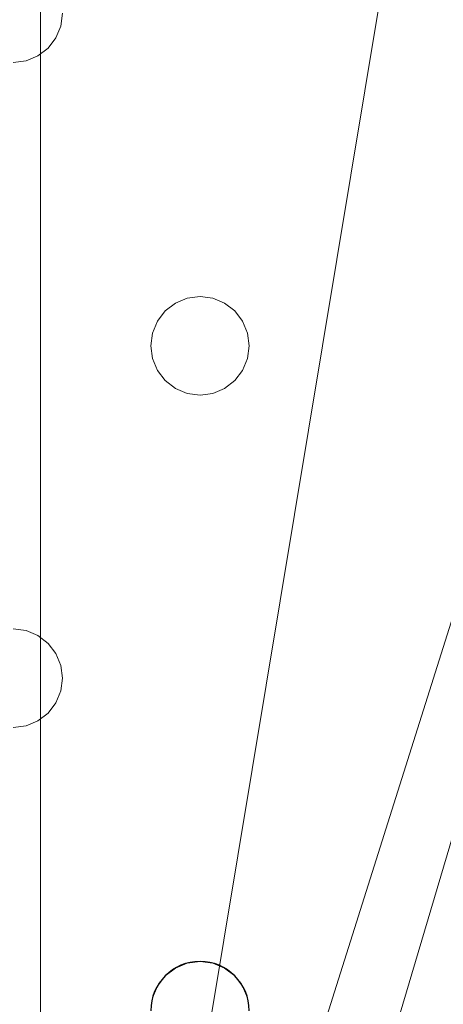
# Model space of a CAD drawing. Units: millimetres. Extents: x -1 to 1201, y -701 to 82.
# Drawn here: x 1076 to 1110, y -313 to -234 of the extents above; entities that cross this region are included whole.
import ezdxf

# ---------------------------------------------------------------- set-up
doc = ezdxf.new("R2010")
doc.units = ezdxf.units.MM
doc.layers.add('IQ_200_3D', color=1, linetype='Continuous')
doc.layers.add('IQ_204_2D', color=7, linetype='Continuous')

msp = doc.modelspace()

# ---------------------------------------------------------------- linework, layer by layer
at = {"layer": 'IQ_200_3D', "lineweight": 18}
for points, invisible_edges in [([(1122.451, -349.072, 888), (1094.315, -261.035, 888), (1094.451, -260, 888), (1122.451, -119.8, 888)], 5), ([(1094.451, -206, 888), (1122.451, -119.8, 888), (1094.451, -260, 888), (1094.315, -207.035, 888)], 7), ([(1122.451, -119.8, 890), (1094.451, -206, 890), (1094.451, -260, 890), (1122.451, -349.072, 890)], 7), ([(1094.315, -258.965, 890), (1094.451, -206, 890), (1094.315, -207.035, 890), (1093.915, -258, 890)], 5), ([(1094.451, -260, 890), (1094.451, -206, 890), (1094.315, -258.965, 890)], 3), ([(1093.915, -258, 890), (1094.315, -207.035, 890), (1093.915, -208, 890), (1093.279, -257.172, 890)], 5), ([(1094.315, -207.035, 888), (1094.451, -260, 888), (1094.315, -258.965, 888), (1093.915, -208, 888)], 5), ([(1093.279, -257.172, 890), (1093.915, -208, 890), (1093.279, -208.828, 890), (1092.451, -256.536, 890)], 5), ([(1093.915, -208, 888), (1094.315, -258.965, 888), (1093.915, -258, 888), (1093.279, -208.828, 888)], 5), ([(1092.451, -256.536, 890), (1093.279, -208.828, 890), (1092.451, -209.464, 890), (1079.284, -233, 890)], 13), ([(1092.451, -209.464, 888), (1093.279, -257.172, 888), (1092.451, -256.536, 888), (1079.284, -233, 888)], 13), ([(1093.279, -208.828, 888), (1093.915, -258, 888), (1093.279, -257.172, 888), (1092.451, -209.464, 888)], 5), ([(1092.451, -256.536, 890), (1079.284, -233, 890), (1079.148, -234.035, 890), (1091.486, -256.136, 890)], 5), ([(1092.451, -256.536, 888), (1091.486, -256.136, 888), (1079.148, -234.035, 888), (1079.284, -233, 888)], 10), ([(1079.148, -234.035, 890), (1079.284, -233, 890), (1079.284, -233, 888), (1079.148, -234.035, 888)], 8), ([(1078.748, -235, 890), (1090.451, -256, 890), (1091.486, -256.136, 890), (1079.148, -234.035, 890)], 5), ([(1091.486, -256.136, 888), (1090.451, -256, 888), (1078.748, -235, 888), (1079.148, -234.035, 888)], 10), ([(1078.748, -235, 890), (1079.148, -234.035, 890), (1079.148, -234.035, 888), (1078.748, -235, 888)], 10), ([(1090.451, -256, 890), (1078.748, -235, 890), (1078.113, -235.828, 890), (1089.416, -256.136, 890)], 5), ([(1090.451, -256, 888), (1089.416, -256.136, 888), (1078.113, -235.828, 888), (1078.748, -235, 888)], 10), ([(1078.113, -235.828, 890), (1078.748, -235, 890), (1078.748, -235, 888), (1078.113, -235.828, 888)], 10), ([(1078.113, -235.828, 890), (1077.284, -236.464, 890), (1089.416, -256.136, 890)], 14), ([(1089.416, -256.136, 888), (1088.451, -256.536, 888), (1077.284, -236.464, 888), (1078.113, -235.828, 888)], 10), ([(1077.284, -236.464, 890), (1078.113, -235.828, 890), (1078.113, -235.828, 888), (1077.284, -236.464, 888)], 10), ([(1077.284, -236.464, 890), (1076.32, -236.864, 890), (1088.451, -256.536, 890), (1089.416, -256.136, 890)], 10), ([(1088.451, -256.536, 888), (1087.622, -257.172, 888), (1076.32, -236.864, 888), (1077.284, -236.464, 888)], 10), ([(1076.32, -236.864, 890), (1077.284, -236.464, 890), (1077.284, -236.464, 888), (1076.32, -236.864, 888)], 10), ([(1086.987, -258, 890), (1087.622, -257.172, 890), (1075.284, -237, 890), (1063.582, -258, 890)], 14), ([(1086.987, -258, 888), (1063.981, -258.965, 888), (1063.582, -258, 888), (1075.284, -237, 888)], 13), ([(1087.622, -257.172, 890), (1088.451, -256.536, 890), (1076.32, -236.864, 890), (1075.284, -237, 890)], 10), ([(1087.622, -257.172, 888), (1086.987, -258, 888), (1075.284, -237, 888), (1076.32, -236.864, 888)], 10), ([(1076.32, -236.864, 888), (1075.284, -237, 888), (1075.284, -237, 890), (1076.32, -236.864, 890)], 10), ([(1088.451, -256.536, 890), (1087.622, -257.172, 890), (1087.622, -257.172, 888), (1088.451, -256.536, 888)], 10), ([(1089.416, -256.136, 890), (1088.451, -256.536, 890), (1088.451, -256.536, 888), (1089.416, -256.136, 888)], 10), ([(1089.416, -256.136, 888), (1090.451, -256, 888), (1090.451, -256, 890), (1089.416, -256.136, 890)], 10), ([(1090.451, -256, 888), (1091.486, -256.136, 888), (1091.486, -256.136, 890), (1090.451, -256, 890)], 10), ([(1092.451, -256.536, 890), (1091.486, -256.136, 890), (1091.486, -256.136, 888), (1092.451, -256.536, 888)], 10), ([(1093.279, -257.172, 890), (1092.451, -256.536, 890), (1092.451, -256.536, 888), (1093.279, -257.172, 888)], 10), ([(1087.622, -257.172, 890), (1086.987, -258, 890), (1086.987, -258, 888), (1087.622, -257.172, 888)], 10), ([(1093.915, -258, 890), (1093.279, -257.172, 890), (1093.279, -257.172, 888), (1093.915, -258, 888)], 10), ([(1063.582, -258, 890), (1063.981, -258.965, 890), (1086.987, -258, 890)], 14), ([(1063.981, -258.965, 890), (1064.118, -260, 890), (1086.587, -258.965, 890), (1086.987, -258, 890)], 10), ([(1086.587, -258.965, 888), (1064.118, -260, 888), (1063.981, -258.965, 888), (1086.987, -258, 888)], 5), ([(1086.987, -258, 890), (1086.587, -258.965, 890), (1086.587, -258.965, 888), (1086.987, -258, 888)], 10), ([(1094.315, -258.965, 890), (1093.915, -258, 890), (1093.915, -258, 888), (1094.315, -258.965, 888)], 10), ([(1064.118, -260, 890), (1063.981, -261.035, 890), (1086.451, -260, 890), (1086.587, -258.965, 890)], 10), ([(1086.451, -260, 888), (1064.118, -260, 888), (1086.587, -258.965, 888)], 3), ([(1086.587, -258.965, 890), (1086.451, -260, 890), (1086.451, -260, 888), (1086.587, -258.965, 888)], 8), ([(1094.451, -260, 890), (1094.315, -258.965, 890), (1094.315, -258.965, 888), (1094.451, -260, 888)], 2), ([(1063.981, -261.035, 890), (1063.582, -262, 890), (1086.587, -261.035, 890), (1086.451, -260, 890)], 10), ([(1063.981, -261.035, 888), (1064.118, -260, 888), (1086.451, -260, 888), (1086.587, -261.035, 888)], 10), ([(1086.451, -260, 890), (1086.587, -261.035, 890), (1086.587, -261.035, 888), (1086.451, -260, 888)], 2), ([(1122.451, -349.072, 890), (1094.451, -260, 890), (1094.315, -261.035, 890)], 13), ([(1094.315, -261.035, 890), (1094.451, -260, 890), (1094.451, -260, 888), (1094.315, -261.035, 888)], 8), ([(1086.587, -261.035, 890), (1063.582, -262, 890), (1086.987, -262, 890)], 3), ([(1086.987, -262, 888), (1075.284, -283, 888), (1063.582, -262, 888), (1086.587, -261.035, 888)], 7), ([(1063.582, -262, 888), (1063.981, -261.035, 888), (1086.587, -261.035, 888)], 14), ([(1086.587, -261.035, 890), (1086.987, -262, 890), (1086.987, -262, 888), (1086.587, -261.035, 888)], 10), ([(1093.915, -312, 890), (1094.315, -261.035, 890), (1093.915, -262, 890), (1093.279, -311.172, 890)], 5), ([(1094.315, -312.965, 890), (1094.315, -261.035, 890), (1093.915, -312, 890)], 3), ([(1094.315, -261.035, 888), (1094.315, -312.965, 888), (1093.915, -312, 888), (1093.915, -262, 888)], 5), ([(1093.915, -262, 890), (1094.315, -261.035, 890), (1094.315, -261.035, 888), (1093.915, -262, 888)], 10), ([(1094.315, -312.965, 890), (1094.451, -314, 890), (1122.451, -349.072, 890), (1094.315, -261.035, 890)], 14), ([(1094.315, -312.965, 888), (1094.315, -261.035, 888), (1122.451, -349.072, 888), (1094.451, -314, 888)], 7), ([(1075.284, -283, 890), (1086.987, -262, 890), (1063.582, -262, 890), (1062.946, -262.828, 890)], 11), ([(1087.622, -262.828, 890), (1086.987, -262, 890), (1075.284, -283, 890), (1076.32, -283.136, 890)], 10), ([(1087.622, -262.828, 888), (1076.32, -283.136, 888), (1075.284, -283, 888), (1086.987, -262, 888)], 5), ([(1086.987, -262, 890), (1087.622, -262.828, 890), (1087.622, -262.828, 888), (1086.987, -262, 888)], 10), ([(1093.279, -311.172, 890), (1093.915, -262, 890), (1093.279, -262.828, 890), (1092.451, -310.536, 890)], 5), ([(1093.279, -311.172, 888), (1092.451, -310.536, 888), (1093.279, -262.828, 888), (1093.915, -262, 888)], 10), ([(1093.915, -312, 888), (1093.279, -311.172, 888), (1093.915, -262, 888)], 14), ([(1093.279, -262.828, 890), (1093.915, -262, 890), (1093.915, -262, 888), (1093.279, -262.828, 888)], 10), ([(1088.451, -263.464, 890), (1087.622, -262.828, 890), (1076.32, -283.136, 890), (1077.284, -283.536, 890)], 10), ([(1076.32, -283.136, 888), (1087.622, -262.828, 888), (1088.451, -263.464, 888)], 13), ([(1092.451, -310.536, 890), (1093.279, -262.828, 890), (1092.451, -263.464, 890), (1079.284, -287, 890)], 13), ([(1087.622, -262.828, 890), (1088.451, -263.464, 890), (1088.451, -263.464, 888), (1087.622, -262.828, 888)], 10), ([(1092.451, -263.464, 888), (1093.279, -262.828, 888), (1092.451, -310.536, 888)], 14), ([(1092.451, -263.464, 890), (1093.279, -262.828, 890), (1093.279, -262.828, 888), (1092.451, -263.464, 888)], 10), ([(1077.284, -283.536, 888), (1076.32, -283.136, 888), (1088.451, -263.464, 888), (1089.416, -263.864, 888)], 10), ([(1089.416, -263.864, 890), (1088.451, -263.464, 890), (1077.284, -283.536, 890), (1078.113, -284.172, 890)], 10), ([(1089.416, -263.864, 888), (1090.451, -264, 888), (1078.113, -284.172, 888), (1077.284, -283.536, 888)], 10), ([(1090.451, -264, 890), (1089.416, -263.864, 890), (1078.113, -284.172, 890), (1078.748, -285, 890)], 10), ([(1091.486, -263.864, 890), (1090.451, -264, 890), (1078.748, -285, 890), (1079.148, -285.965, 890)], 10), ([(1091.486, -263.864, 888), (1079.148, -285.965, 888), (1078.748, -285, 888), (1090.451, -264, 888)], 5), ([(1079.148, -285.965, 890), (1079.284, -287, 890), (1092.451, -263.464, 890), (1091.486, -263.864, 890)], 10), ([(1092.451, -263.464, 888), (1092.451, -310.536, 888), (1079.284, -287, 888), (1079.148, -285.965, 888)], 11), ([(1091.486, -263.864, 888), (1092.451, -263.464, 888), (1079.148, -285.965, 888)], 14), ([(1088.451, -263.464, 890), (1089.416, -263.864, 890), (1089.416, -263.864, 888), (1088.451, -263.464, 888)], 10), ([(1090.451, -264, 888), (1089.416, -263.864, 888), (1089.416, -263.864, 890), (1090.451, -264, 890)], 10), ([(1091.486, -263.864, 888), (1090.451, -264, 888), (1090.451, -264, 890), (1091.486, -263.864, 890)], 10), ([(1091.486, -263.864, 890), (1092.451, -263.464, 890), (1092.451, -263.464, 888), (1091.486, -263.864, 888)], 10), ([(1078.113, -284.172, 888), (1090.451, -264, 888), (1078.748, -285, 888)], 3), ([(1075.284, -283, 888), (1076.32, -283.136, 888), (1076.32, -283.136, 890), (1075.284, -283, 890)], 10), ([(1077.284, -283.536, 890), (1076.32, -283.136, 890), (1076.32, -283.136, 888), (1077.284, -283.536, 888)], 10), ([(1078.113, -284.172, 890), (1077.284, -283.536, 890), (1077.284, -283.536, 888), (1078.113, -284.172, 888)], 10), ([(1078.748, -285, 890), (1078.113, -284.172, 890), (1078.113, -284.172, 888), (1078.748, -285, 888)], 10), ([(1079.148, -285.965, 890), (1078.748, -285, 890), (1078.748, -285, 888), (1079.148, -285.965, 888)], 10), ([(1079.284, -287, 890), (1079.148, -285.965, 890), (1079.148, -285.965, 888), (1079.284, -287, 888)], 2), ([(1092.451, -310.536, 890), (1079.284, -287, 890), (1079.148, -288.035, 890), (1091.486, -310.136, 890)], 5), ([(1092.451, -310.536, 888), (1091.486, -310.136, 888), (1079.148, -288.035, 888), (1079.284, -287, 888)], 10), ([(1079.148, -288.035, 890), (1079.284, -287, 890), (1079.284, -287, 888), (1079.148, -288.035, 888)], 8), ([(1079.148, -288.035, 890), (1078.748, -289, 890), (1091.486, -310.136, 890)], 14), ([(1091.486, -310.136, 888), (1090.451, -310, 888), (1078.748, -289, 888), (1079.148, -288.035, 888)], 10), ([(1078.748, -289, 890), (1079.148, -288.035, 890), (1079.148, -288.035, 888), (1078.748, -289, 888)], 10), ([(1078.748, -289, 890), (1078.113, -289.828, 890), (1090.451, -310, 890), (1091.486, -310.136, 890)], 10), ([(1090.451, -310, 888), (1089.416, -310.136, 888), (1078.113, -289.828, 888), (1078.748, -289, 888)], 10), ([(1078.113, -289.828, 890), (1078.748, -289, 890), (1078.748, -289, 888), (1078.113, -289.828, 888)], 10), ([(1078.113, -289.828, 890), (1077.284, -290.464, 890), (1089.416, -310.136, 890), (1090.451, -310, 890)], 10), ([(1077.284, -290.464, 888), (1078.113, -289.828, 888), (1089.416, -310.136, 888)], 14), ([(1077.284, -290.464, 890), (1078.113, -289.828, 890), (1078.113, -289.828, 888), (1077.284, -290.464, 888)], 10), ([(1086.987, -312, 890), (1087.622, -311.172, 890), (1075.284, -291, 890), (1063.582, -312, 890)], 14), ([(1086.987, -312, 888), (1063.582, -312, 888), (1075.284, -291, 888), (1087.622, -311.172, 888)], 7), ([(1087.622, -311.172, 890), (1088.451, -310.536, 890), (1076.32, -290.864, 890), (1075.284, -291, 890)], 10), ([(1076.32, -290.864, 888), (1088.451, -310.536, 888), (1087.622, -311.172, 888), (1075.284, -291, 888)], 5), ([(1076.32, -290.864, 888), (1075.284, -291, 888), (1075.284, -291, 890), (1076.32, -290.864, 890)], 10), ([(1077.284, -290.464, 890), (1076.32, -290.864, 890), (1088.451, -310.536, 890), (1089.416, -310.136, 890)], 10), ([(1077.284, -290.464, 888), (1089.416, -310.136, 888), (1088.451, -310.536, 888), (1076.32, -290.864, 888)], 5), ([(1076.32, -290.864, 890), (1077.284, -290.464, 890), (1077.284, -290.464, 888), (1076.32, -290.864, 888)], 10), ([(1089.416, -310.136, 890), (1088.451, -310.536, 890), (1088.451, -310.536, 888), (1089.416, -310.136, 888)], 10), ([(1089.416, -310.136, 888), (1090.451, -310, 888), (1090.451, -310, 890), (1089.416, -310.136, 890)], 10), ([(1090.451, -310, 888), (1091.486, -310.136, 888), (1091.486, -310.136, 890), (1090.451, -310, 890)], 10), ([(1092.451, -310.536, 890), (1091.486, -310.136, 890), (1091.486, -310.136, 888), (1092.451, -310.536, 888)], 10), ([(1088.451, -310.536, 890), (1087.622, -311.172, 890), (1087.622, -311.172, 888), (1088.451, -310.536, 888)], 10), ([(1093.279, -311.172, 890), (1092.451, -310.536, 890), (1092.451, -310.536, 888), (1093.279, -311.172, 888)], 10), ([(1087.622, -311.172, 890), (1086.987, -312, 890), (1086.987, -312, 888), (1087.622, -311.172, 888)], 10), ([(1093.915, -312, 890), (1093.279, -311.172, 890), (1093.279, -311.172, 888), (1093.915, -312, 888)], 10), ([(1086.987, -312, 890), (1063.582, -312, 890), (1063.981, -312.965, 890), (1086.587, -312.965, 890)], 5), ([(1063.981, -312.965, 888), (1063.582, -312, 888), (1086.987, -312, 888), (1086.587, -312.965, 888)], 10), ([(1086.987, -312, 890), (1086.587, -312.965, 890), (1086.587, -312.965, 888), (1086.987, -312, 888)], 10), ([(1094.315, -312.965, 890), (1093.915, -312, 890), (1093.915, -312, 888), (1094.315, -312.965, 888)], 10), ([(1086.451, -314, 890), (1086.587, -312.965, 890), (1064.118, -314, 890), (1063.981, -315.035, 890)], 10), ([(1086.587, -312.965, 890), (1063.981, -312.965, 890), (1064.118, -314, 890)], 13), ([(1064.118, -314, 888), (1063.981, -312.965, 888), (1086.587, -312.965, 888), (1086.451, -314, 888)], 10), ([(1086.587, -312.965, 890), (1086.451, -314, 890), (1086.451, -314, 888), (1086.587, -312.965, 888)], 8), ([(1094.451, -314, 890), (1094.315, -312.965, 890), (1094.315, -312.965, 888), (1094.451, -314, 888)], 2)]:
    msp.add_3dface(points, dxfattribs=dict(at, invisible_edges=invisible_edges))
at = {"layer": 'IQ_204_2D'}
msp.add_arc((1090.451, -314), 4, 0, 180, dxfattribs=at)

# ---------------------------------------------------------------- meshes
at = {"layer": 'IQ_200_3D', "lineweight": 18}
mesh = msp.add_polyface(dxfattribs=at)
corners = [(1200, 0, 850), (1200, -700, 850), (0, -700, 850), (0, 0, 850), (810.5, -594, 850), (811.556, -602.023, 850), (814.653, -609.5, 850), (819.58, -615.92, 850), (826, -620.847, 850), (833.477, -623.944, 850), (841.5, -625, 850), (1059.5, -625, 850), (1067.523, -623.944, 850), (1075, -620.847, 850), (1081.42, -615.92, 850), (1086.347, -609.5, 850), (1089.444, -602.023, 850), (1090.5, -594, 850), (1090.5, -476, 850), (1089.444, -467.977, 850), (1086.347, -460.5, 850), (1081.42, -454.08, 850), (1075, -449.153, 850), (1067.523, -446.056, 850), (1059.5, -445, 850), (841.5, -445, 850), (833.477, -446.056, 850), (826, -449.153, 850), (819.58, -454.08, 850), (814.653, -460.5, 850), (811.556, -467.977, 850), (810.5, -476, 850)]
mesh.append_faces([[corners[k] for k in face] for face in [(29, 3, 28), (6, 2, 5), (4, 2, 31), (23, 0, 22), (13, 1, 12), (15, 1, 14), (11, 1, 10)]], dxfattribs={"vtx0": -1, "vtx1": -1})
mesh.append_faces([[corners[k] for k in face] for face in [(3, 29, 30, 2), (2, 30, 31), (0, 25, 26), (2, 6, 7), (2, 9, 10, 1), (0, 20, 21), (1, 18, 19), (1, 15, 16)]], dxfattribs={"vtx0": -1, "vtx2": -1})
mesh.append_faces([[corners[k] for k in face] for face in [(27, 28, 3), (4, 5, 2), (7, 8, 2), (8, 9, 2), (23, 24, 0), (21, 22, 0), (24, 25, 0), (13, 14, 1), (11, 12, 1), (16, 17, 1), (17, 18, 1)]], dxfattribs={"vtx1": -1, "vtx2": -1})
mesh.append_faces([[corners[k] for k in face] for face in [(26, 27, 3, 0), (19, 20, 0, 1)]], dxfattribs={"vtx1": -1, "vtx3": -1})
mesh = msp.add_polyface(dxfattribs=at)
corners = [(1200, -700, 900), (1200, -23, 900), (0, -23, 900), (0, -700, 900), (90, -35.113, 900), (1110, -35.113, 900), (1129.382, -37.665, 900), (1147.443, -45.146, 900), (1162.953, -57.047, 900), (1174.854, -72.557, 900), (1182.335, -90.618, 900), (1184.887, -110, 900), (1184.887, -610, 900), (1182.335, -629.382, 900), (1174.854, -647.443, 900), (1162.953, -662.953, 900), (1147.443, -674.854, 900), (1129.382, -682.335, 900), (1110, -684.887, 900), (90, -684.887, 900), (70.618, -682.335, 900), (52.557, -674.854, 900), (37.047, -662.953, 900), (25.146, -647.443, 900), (17.665, -629.382, 900), (15.113, -610, 900), (15.113, -110, 900), (17.665, -90.618, 900), (25.146, -72.557, 900), (37.047, -57.047, 900), (52.557, -45.146, 900), (70.618, -37.665, 900)]
mesh.append_faces([[corners[k] for k in face] for face in [(9, 1, 8), (14, 0, 13), (31, 2, 30), (28, 2, 27), (21, 3, 20), (23, 3, 22)]], dxfattribs={"vtx0": -1, "vtx1": -1})
mesh.append_faces([[corners[k] for k in face] for face in [(1, 9, 10), (1, 11, 12, 0), (0, 14, 15), (0, 18, 19, 3), (2, 28, 29), (3, 23, 24)]], dxfattribs={"vtx0": -1, "vtx2": -1})
mesh.append_faces([[corners[k] for k in face] for face in [(10, 11, 1), (5, 6, 1), (7, 8, 1), (6, 7, 1), (12, 13, 0), (15, 16, 0), (17, 18, 0), (16, 17, 0), (31, 4, 2), (29, 30, 2), (26, 27, 2), (21, 22, 3), (19, 20, 3), (24, 25, 3)]], dxfattribs={"vtx1": -1, "vtx2": -1})
mesh.append_faces([[corners[k] for k in face] for face in [(4, 5, 1, 2), (25, 26, 2, 3)]], dxfattribs={"vtx1": -1, "vtx3": -1})
mesh = msp.add_polyface(dxfattribs=at)
corners = [(1110, -48.392, 890), (90, -48.392, 890), (66.424, -53.082, 890), (46.437, -66.437, 890), (33.082, -86.424, 890), (28.392, -110, 890), (28.392, -610, 890), (33.082, -633.576, 890), (46.437, -653.563, 890), (66.424, -666.918, 890), (90, -671.608, 890), (1110, -671.608, 890), (1133.576, -666.918, 890), (1153.563, -653.563, 890), (1166.918, -633.576, 890), (1171.608, -610, 890), (1171.608, -110, 890), (1166.918, -86.424, 890), (1153.563, -66.437, 890), (1133.576, -53.082, 890), (122.5, -418.034, 890), (1077.5, -418.034, 890), (1089.656, -419.634, 890), (1100.983, -424.326, 890), (1110.71, -431.79, 890), (1118.174, -441.517, 890), (1122.866, -452.844, 890), (1124.466, -465, 890), (1124.466, -605, 890), (1122.866, -617.156, 890), (1118.174, -628.483, 890), (1110.71, -638.21, 890), (1100.983, -645.674, 890), (1089.656, -650.366, 890), (1077.5, -651.966, 890), (122.5, -651.966, 890), (110.344, -650.366, 890), (99.017, -645.674, 890), (89.29, -638.21, 890), (81.826, -628.483, 890), (77.134, -617.156, 890), (75.534, -605, 890), (75.534, -465, 890), (77.134, -452.844, 890), (81.826, -441.517, 890), (89.29, -431.79, 890), (99.017, -424.326, 890), (110.344, -419.634, 890), (122.5, -68.034, 890), (1077.5, -68.034, 890), (1089.656, -69.634, 890), (1100.983, -74.326, 890), (1110.71, -81.79, 890), (1118.174, -91.517, 890), (1122.866, -102.844, 890), (1124.466, -115, 890), (1124.466, -351, 890), (1122.866, -363.156, 890), (1118.174, -374.483, 890), (1110.71, -384.21, 890), (1100.983, -391.674, 890), (1089.656, -396.366, 890), (1077.5, -397.966, 890), (122.5, -397.966, 890), (110.344, -396.366, 890), (99.017, -391.674, 890), (89.29, -384.21, 890), (81.826, -374.483, 890), (77.134, -363.156, 890), (75.534, -351, 890), (75.534, -115, 890), (77.134, -102.844, 890), (81.826, -91.517, 890), (89.29, -81.79, 890), (99.017, -74.326, 890), (110.344, -69.634, 890)]
mesh.append_faces([[corners[k] for k in face] for face in [(65, 47, 64), (75, 1, 74), (71, 5, 70), (73, 2, 72)]], dxfattribs={"vtx0": -1, "vtx1": -1})
mesh.append_faces([[corners[k] for k in face] for face in [(15, 28, 29, 14), (11, 32, 33), (16, 55, 56, 15), (54, 17, 18, 53), (53, 18, 19, 52), (52, 19, 0, 51), (0, 50, 51), (10, 37, 38, 9), (64, 47, 20, 63), (8, 39, 40, 7), (39, 8, 9, 38), (69, 42, 43), (3, 71, 72, 2)]], dxfattribs={"vtx0": -1, "vtx2": -1})
mesh.append_faces([[corners[k] for k in face] for face in [(6, 41, 42, 69)]], dxfattribs={"vtx0": -1, "vtx2": -1, "vtx3": -1})
mesh.append_faces([[corners[k] for k in face] for face in [(11, 33, 34, 35), (1, 75, 48, 49), (71, 3, 4, 5)]], dxfattribs={"vtx0": -1, "vtx3": -1})
mesh.append_faces([[corners[k] for k in face] for face in [(36, 37, 10)]], dxfattribs={"vtx1": -1, "vtx2": -1})
mesh.append_faces([[corners[k] for k in face] for face in [(27, 28, 15, 56)]], dxfattribs={"vtx1": -1, "vtx2": -1, "vtx3": -1})
mesh.append_faces([[corners[k] for k in face] for face in [(13, 14, 29, 30), (12, 13, 30, 31), (26, 27, 56, 57), (31, 32, 11, 12), (24, 25, 58, 59), (21, 22, 61, 62), (22, 23, 60, 61), (23, 24, 59, 60), (25, 26, 57, 58), (54, 55, 16, 17), (49, 50, 0, 1), (20, 21, 62, 63), (35, 36, 10, 11), (45, 46, 66, 67), (46, 47, 65, 66), (6, 7, 40, 41), (43, 44, 68, 69), (44, 45, 67, 68), (73, 74, 1, 2), (69, 70, 5, 6)]], dxfattribs={"vtx1": -1, "vtx3": -1})
mesh = msp.add_polyface(dxfattribs=at)
corners = [(122.5, -68.034, 860), (110.344, -69.634, 860), (99.017, -74.326, 860), (89.29, -81.79, 860), (81.826, -91.517, 860), (77.134, -102.844, 860), (75.534, -115, 860), (75.534, -351, 860), (77.134, -363.156, 860), (81.826, -374.483, 860), (89.29, -384.21, 860), (99.017, -391.674, 860), (110.344, -396.366, 860), (122.5, -397.966, 860), (1077.5, -397.966, 860), (1089.656, -396.366, 860), (1100.983, -391.674, 860), (1110.71, -384.21, 860), (1118.174, -374.483, 860), (1122.866, -363.156, 860), (1124.466, -351, 860), (1124.466, -115, 860), (1122.866, -102.844, 860), (1118.174, -91.517, 860), (1110.71, -81.79, 860), (1100.983, -74.326, 860), (1089.656, -69.634, 860), (1077.5, -68.034, 860), (640.451, -68.034, 860), (640.451, -105, 860), (639.258, -114.059, 860), (635.762, -122.5, 860), (630.2, -129.749, 860), (622.951, -135.311, 860), (614.51, -138.807, 860), (605.451, -140, 860), (594.549, -140, 860), (585.49, -138.807, 860), (577.049, -135.311, 860), (569.8, -129.749, 860), (564.238, -122.5, 860), (560.742, -114.059, 860), (559.549, -105, 860), (559.549, -68.034, 860), (600, -115, 860), (603.882, -114.489, 860), (607.5, -112.99, 860), (610.607, -110.607, 860), (612.99, -107.5, 860), (614.489, -103.882, 860), (615, -100, 860), (614.489, -96.118, 860), (612.99, -92.5, 860), (610.607, -89.393, 860), (607.5, -87.01, 860), (603.882, -85.511, 860), (600, -85, 860), (596.118, -85.511, 860), (592.5, -87.01, 860), (589.393, -89.393, 860), (587.01, -92.5, 860), (585.511, -96.118, 860), (585, -100, 860), (585.511, -103.882, 860), (587.01, -107.5, 860), (589.393, -110.607, 860), (592.5, -112.99, 860), (596.118, -114.489, 860)]
mesh.append_faces([[corners[k] for k in face] for face in [(0, 42, 43), (29, 27, 28), (65, 62, 63, 64), (48, 46, 47), (50, 48, 49)]], dxfattribs={"vtx0": -1})
mesh.append_faces([[corners[k] for k in face] for face in [(35, 14, 34)]], dxfattribs={"vtx0": -1, "vtx1": -1})
mesh.append_faces([[corners[k] for k in face] for face in [(62, 65, 45, 52)]], dxfattribs={"vtx0": -1, "vtx1": -1, "vtx2": -1, "vtx3": -1})
mesh.append_faces([[corners[k] for k in face] for face in [(13, 6, 7, 12), (14, 35, 36), (27, 29, 30), (65, 44, 45)]], dxfattribs={"vtx0": -1, "vtx2": -1})
mesh.append_faces([[corners[k] for k in face] for face in [(13, 39, 40, 0), (21, 26, 27, 14), (50, 45, 46, 48)]], dxfattribs={"vtx0": -1, "vtx2": -1, "vtx3": -1})
mesh.append_faces([[corners[k] for k in face] for face in [(7, 10, 11, 12), (20, 15, 16, 17)]], dxfattribs={"vtx0": -1, "vtx3": -1})
mesh.append_faces([[corners[k] for k in face] for face in [(38, 39, 13), (37, 38, 13), (2, 3, 6, 1), (41, 42, 0), (40, 41, 0), (33, 34, 14), (32, 33, 14), (30, 31, 27), (25, 26, 21, 24), (55, 56, 52)]], dxfattribs={"vtx1": -1, "vtx2": -1})
mesh.append_faces([[corners[k] for k in face] for face in [(0, 1, 6, 13), (31, 32, 14, 27), (61, 62, 52, 56)]], dxfattribs={"vtx1": -1, "vtx2": -1, "vtx3": -1})
mesh.append_faces([[corners[k] for k in face] for face in [(13, 14, 36, 37), (14, 15, 20, 21)]], dxfattribs={"vtx1": -1, "vtx3": -1})
mesh.append_faces([[corners[k] for k in face] for face in [(4, 5, 6, 3), (18, 19, 20, 17), (57, 58, 59, 56)]], dxfattribs={"vtx2": -1})
mesh.append_faces([[corners[k] for k in face] for face in [(59, 60, 61, 56), (50, 51, 52, 45)]], dxfattribs={"vtx2": -1, "vtx3": -1})
mesh.append_faces([[corners[k] for k in face] for face in [(7, 8, 9, 10), (21, 22, 23, 24), (65, 66, 67, 44), (52, 53, 54, 55)]], dxfattribs={"vtx3": -1})

doc.saveas('drawing.dxf')
